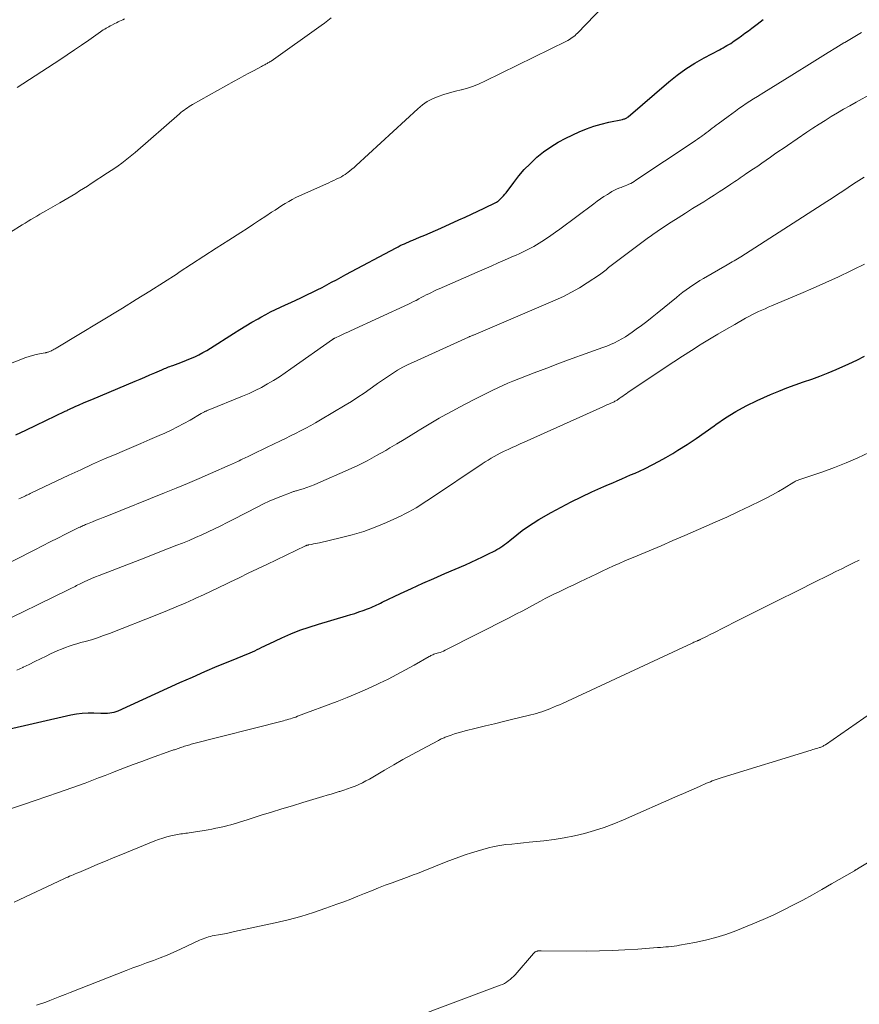
# Model space of a CAD drawing. Units: feet. Extents: x 1995000 to 2000000, y 575000 to 580000.
# Drawn here: x 1997300 to 1997450, y 575711 to 575887 of the extents above; entities that cross this region are included whole.
import ezdxf

# ---------------------------------------------------------------- set-up
doc = ezdxf.new("R2010")
doc.units = ezdxf.units.FT
doc.header["$LTSCALE"] = 100
doc.header["$MEASUREMENT"] = 0
doc.layers.add('CONTOUR INDEX', color=32, linetype='Continuous', lineweight=25)
doc.layers.add('CONTOUR INTERMEDIATE', color=40, linetype='Continuous', lineweight=15)

msp = doc.modelspace()

# ---------------------------------------------------------------- linework, layer by layer
at = {"layer": 'CONTOUR INDEX', "flags": 128}
for points, elevation in [([(1997299.01, 575812.71), (1997300.81, 575813.58), (1997302.61, 575814.44), (1997307.8, 575816.94), (1997307.97, 575817.02), (1997308.14, 575817.1), (1997308.31, 575817.17), (1997308.48, 575817.25), (1997309.61, 575817.77), (1997310.34, 575818.1), (1997311.08, 575818.43), (1997311.82, 575818.75), (1997312.56, 575819.06), (1997320.32, 575822.31), (1997321.2, 575822.68), (1997322.07, 575823.05), (1997322.94, 575823.43), (1997323.81, 575823.81), (1997325.07, 575824.35), (1997325.31, 575824.46), (1997325.56, 575824.56), (1997325.8, 575824.66), (1997326.04, 575824.76), (1997326.29, 575824.86), (1997326.53, 575824.95), (1997326.78, 575825.05), (1997327.03, 575825.14), (1997328.02, 575825.49), (1997328.76, 575825.76), (1997329.5, 575826.05), (1997330.22, 575826.36), (1997330.95, 575826.68), (1997330.97, 575826.69), (1997331.7, 575827.04), (1997332.41, 575827.41), (1997333.11, 575827.81), (1997333.8, 575828.23), (1997337.91, 575830.84), (1997338.99, 575831.52), (1997340.08, 575832.18), (1997341.17, 575832.83), (1997342.27, 575833.48), (1997342.77, 575833.76), (1997343.63, 575834.24), (1997344.51, 575834.7), (1997345.4, 575835.13), (1997346.29, 575835.55), (1997347.2, 575835.95), (1997348.1, 575836.36), (1997348.99, 575836.78), (1997349.89, 575837.2), (1997351.12, 575837.78), (1997351.99, 575838.2), (1997352.85, 575838.63), (1997353.71, 575839.07), (1997354.56, 575839.53), (1997355.41, 575839.99), (1997356.26, 575840.45), (1997357.11, 575840.9), (1997357.97, 575841.36), (1997366.94, 575846.15), (1997367.31, 575846.34), (1997367.68, 575846.53), (1997368.05, 575846.71), (1997368.43, 575846.88), (1997368.8, 575847.04), (1997369.18, 575847.21), (1997369.56, 575847.37), (1997369.94, 575847.53), (1997371.1, 575848.02), (1997372.05, 575848.42), (1997373.01, 575848.83), (1997373.96, 575849.25), (1997374.91, 575849.67), (1997378.12, 575851.12), (1997379.26, 575851.64), (1997380.39, 575852.16), (1997381.53, 575852.7), (1997382.65, 575853.24), (1997384.77, 575854.27), (1997384.84, 575854.3), (1997384.91, 575854.33), (1997384.97, 575854.37), (1997385.03, 575854.41), (1997385.1, 575854.45), (1997385.16, 575854.49), (1997385.21, 575854.54), (1997385.27, 575854.59), (1997385.66, 575854.96), (1997385.91, 575855.2), (1997386.14, 575855.45), (1997386.36, 575855.71), (1997386.58, 575855.98), (1997387.94, 575857.82), (1997388.86, 575858.99), (1997389.83, 575860.12), (1997390.87, 575861.18), (1997391.94, 575862.2), (1997392.07, 575862.32), (1997393.29, 575863.31), (1997394.55, 575864.22), (1997395.89, 575865.02), (1997397.28, 575865.75), (1997399.66, 575866.86), (1997400.94, 575867.4), (1997402.24, 575867.89), (1997403.57, 575868.27), (1997404.93, 575868.6), (1997407.38, 575869.1), (1997407.52, 575869.13), (1997407.66, 575869.17), (1997407.79, 575869.22), (1997407.93, 575869.27), (1997408.06, 575869.33), (1997408.18, 575869.4), (1997408.3, 575869.48), (1997408.41, 575869.57), (1997415.68, 575875.79), (1997417.17, 575876.98), (1997418.71, 575878.11), (1997420.32, 575879.14), (1997421.98, 575880.1), (1997424.68, 575881.54), (1997425.02, 575881.73), (1997425.36, 575881.91), (1997425.7, 575882.1), (1997426.04, 575882.28), (1997426.38, 575882.47), (1997426.71, 575882.68), (1997427.03, 575882.89), (1997427.35, 575883.11), (1997427.99, 575883.56), (1997428.62, 575884.02), (1997429.24, 575884.48), (1997429.87, 575884.94), (1997430.49, 575885.41), (1997431.43, 575886.13), (1997432.52, 575886.95)], 920), ([(1997296.92, 575759.95), (1997308.84, 575762.66), (1997309.85, 575762.85), (1997310.86, 575762.98), (1997311.89, 575763.04), (1997312.92, 575763.04), (1997314.18, 575763), (1997314.58, 575762.99), (1997314.98, 575762.99), (1997315.38, 575763.01), (1997315.78, 575763.04), (1997316.17, 575763.09), (1997316.56, 575763.17), (1997316.93, 575763.29), (1997317.3, 575763.43), (1997328.31, 575768.45), (1997330.53, 575769.44), (1997332.75, 575770.41), (1997334.98, 575771.36), (1997337.22, 575772.29), (1997340.85, 575773.77), (1997341.28, 575773.95), (1997341.71, 575774.14), (1997342.13, 575774.34), (1997342.55, 575774.54), (1997342.97, 575774.76), (1997343.39, 575774.96), (1997343.81, 575775.17), (1997344.24, 575775.37), (1997346.54, 575776.45), (1997348.13, 575777.16), (1997349.74, 575777.81), (1997351.38, 575778.38), (1997353.04, 575778.91), (1997358.07, 575780.36), (1997358.82, 575780.59), (1997359.56, 575780.82), (1997360.3, 575781.07), (1997361.04, 575781.33), (1997361.83, 575781.61), (1997362.17, 575781.74), (1997362.5, 575781.88), (1997362.83, 575782.02), (1997363.15, 575782.18), (1997363.48, 575782.33), (1997363.8, 575782.49), (1997364.12, 575782.65), (1997364.45, 575782.8), (1997367.73, 575784.36), (1997369.7, 575785.28), (1997371.68, 575786.19), (1997373.66, 575787.08), (1997375.66, 575787.95), (1997379.31, 575789.52), (1997380.33, 575789.97), (1997381.34, 575790.43), (1997382.34, 575790.91), (1997383.34, 575791.39), (1997384.59, 575792.02), (1997384.95, 575792.22), (1997385.31, 575792.42), (1997385.65, 575792.64), (1997385.98, 575792.87), (1997386.31, 575793.11), (1997386.64, 575793.36), (1997386.96, 575793.61), (1997387.28, 575793.87), (1997388.51, 575794.86), (1997389.46, 575795.6), (1997390.43, 575796.3), (1997391.43, 575796.95), (1997392.45, 575797.58), (1997394.61, 575798.82), (1997396.4, 575799.82), (1997398.21, 575800.77), (1997400.05, 575801.66), (1997401.91, 575802.52), (1997404.07, 575803.47), (1997404.87, 575803.82), (1997405.66, 575804.16), (1997406.45, 575804.51), (1997407.25, 575804.85), (1997408.04, 575805.2), (1997408.83, 575805.55), (1997409.62, 575805.9), (1997410.41, 575806.26), (1997411.4, 575806.72), (1997412.67, 575807.34), (1997413.92, 575807.99), (1997415.15, 575808.68), (1997416.36, 575809.4), (1997417.28, 575809.96), (1997418.92, 575811.01), (1997420.55, 575812.08), (1997422.15, 575813.19), (1997423.73, 575814.33), (1997424.05, 575814.56), (1997425.81, 575815.77), (1997427.62, 575816.9), (1997429.49, 575817.91), (1997431.41, 575818.85), (1997433.84, 575819.94), (1997435.28, 575820.55), (1997436.73, 575821.14), (1997438.21, 575821.67), (1997439.69, 575822.17), (1997441.18, 575822.67), (1997442.65, 575823.21), (1997444.1, 575823.79), (1997445.55, 575824.4), (1997447.84, 575825.43), (1997449.24, 575826.08), (1997450.63, 575826.77)], 940)]:
    msp.add_lwpolyline(points, dxfattribs=dict(at, elevation=elevation))
at = {"layer": 'CONTOUR INTERMEDIATE', "flags": 128}
for points, elevation in [([(1997291.79, 575823.05), (1997300.81, 575826.52), (1997301.4, 575826.72), (1997301.99, 575826.91), (1997302.6, 575827.06), (1997303.21, 575827.19), (1997304.24, 575827.37), (1997304.34, 575827.39), (1997304.44, 575827.42), (1997304.54, 575827.44), (1997304.64, 575827.47), (1997304.76, 575827.5), (1997304.91, 575827.55), (1997305.06, 575827.6), (1997305.21, 575827.67), (1997305.36, 575827.74), (1997305.45, 575827.79), (1997305.64, 575827.9), (1997305.83, 575828.01), (1997306.02, 575828.12), (1997306.2, 575828.23), (1997318.05, 575835.39), (1997320.5, 575836.89), (1997322.95, 575838.41), (1997325.37, 575839.95), (1997327.79, 575841.51), (1997328.2, 575841.79), (1997330.4, 575843.22), (1997332.6, 575844.66), (1997334.81, 575846.08), (1997337.02, 575847.5), (1997339.18, 575848.9), (1997340.31, 575849.62), (1997341.43, 575850.35), (1997342.55, 575851.08), (1997343.67, 575851.82), (1997344.7, 575852.5), (1997345.31, 575852.89), (1997345.92, 575853.29), (1997346.53, 575853.68), (1997347.14, 575854.07), (1997347.76, 575854.44), (1997348.39, 575854.79), (1997349.04, 575855.12), (1997349.69, 575855.43), (1997354.92, 575857.78), (1997355.35, 575857.98), (1997355.79, 575858.19), (1997356.22, 575858.39), (1997356.65, 575858.6), (1997356.8, 575858.67), (1997357.15, 575858.86), (1997357.49, 575859.05), (1997357.83, 575859.27), (1997358.15, 575859.5), (1997358.29, 575859.61), (1997358.67, 575859.9), (1997359.05, 575860.21), (1997359.42, 575860.52), (1997359.78, 575860.85), (1997370.81, 575871), (1997371.64, 575871.67), (1997372.51, 575872.27), (1997373.45, 575872.76), (1997374.44, 575873.17), (1997375.46, 575873.52), (1997376.49, 575873.84), (1997377.52, 575874.12), (1997378.57, 575874.39), (1997378.63, 575874.4), (1997379.7, 575874.7), (1997380.75, 575875.04), (1997381.78, 575875.44), (1997382.79, 575875.9), (1997397.35, 575883.07), (1997397.62, 575883.22), (1997397.89, 575883.37), (1997398.16, 575883.54), (1997398.41, 575883.72), (1997398.66, 575883.91), (1997398.9, 575884.1), (1997399.13, 575884.31), (1997399.35, 575884.53), (1997405.57, 575891.04)], 916), ([(1997293.84, 575846.33), (1997300.11, 575850.25), (1997300.64, 575850.58), (1997301.17, 575850.9), (1997301.7, 575851.21), (1997302.23, 575851.52), (1997302.77, 575851.82), (1997303.3, 575852.13), (1997303.84, 575852.43), (1997304.37, 575852.74), (1997306.88, 575854.18), (1997307.59, 575854.59), (1997308.3, 575855.01), (1997309, 575855.44), (1997309.7, 575855.87), (1997310.39, 575856.3), (1997311.09, 575856.74), (1997311.78, 575857.19), (1997312.47, 575857.63), (1997315.39, 575859.52), (1997316.03, 575859.95), (1997316.66, 575860.38), (1997317.29, 575860.82), (1997317.91, 575861.27), (1997318.52, 575861.73), (1997319.12, 575862.2), (1997319.71, 575862.69), (1997320.29, 575863.19), (1997328.21, 575870.07), (1997328.49, 575870.3), (1997328.77, 575870.54), (1997329.06, 575870.76), (1997329.35, 575870.98), (1997329.65, 575871.19), (1997329.96, 575871.39), (1997330.27, 575871.59), (1997330.58, 575871.77), (1997338.02, 575875.91), (1997338.88, 575876.39), (1997339.74, 575876.86), (1997340.6, 575877.33), (1997341.46, 575877.8), (1997342.9, 575878.57), (1997343.05, 575878.65), (1997343.19, 575878.73), (1997343.33, 575878.8), (1997343.48, 575878.87), (1997343.62, 575878.95), (1997343.76, 575879.02), (1997343.9, 575879.1), (1997344.04, 575879.18), (1997344.19, 575879.26), (1997344.32, 575879.35), (1997344.46, 575879.44), (1997344.59, 575879.53), (1997353.53, 575885.86), (1997354.14, 575886.31), (1997354.75, 575886.77), (1997355.35, 575887.24)], 912), ([(1997299.25, 575874.79), (1997306.84, 575879.76), (1997308.15, 575880.62), (1997309.46, 575881.5), (1997310.75, 575882.38), (1997312.04, 575883.28), (1997314.15, 575884.76), (1997314.38, 575884.92), (1997314.62, 575885.08), (1997314.87, 575885.23), (1997315.11, 575885.38), (1997315.36, 575885.52), (1997315.61, 575885.66), (1997315.86, 575885.8), (1997316.12, 575885.93), (1997316.69, 575886.23), (1997316.97, 575886.37), (1997317.25, 575886.51), (1997317.53, 575886.65), (1997317.82, 575886.78), (1997318.1, 575886.91), (1997318.39, 575887.04)], 908), ([(1997299.53, 575801.27), (1997299.85, 575801.42), (1997300.05, 575801.51), (1997300.27, 575801.61), (1997300.49, 575801.71), (1997300.71, 575801.82), (1997300.93, 575801.92), (1997301.15, 575802.03), (1997301.37, 575802.14), (1997301.58, 575802.24), (1997301.8, 575802.35), (1997308.48, 575805.51), (1997310.59, 575806.5), (1997312.72, 575807.47), (1997314.86, 575808.41), (1997317.01, 575809.33), (1997317.98, 575809.73), (1997319.64, 575810.44), (1997321.31, 575811.15), (1997322.96, 575811.88), (1997324.62, 575812.61), (1997325.59, 575813.04), (1997326.75, 575813.58), (1997327.89, 575814.14), (1997329.02, 575814.74), (1997330.13, 575815.36), (1997332.12, 575816.51), (1997332.23, 575816.57), (1997332.34, 575816.64), (1997332.45, 575816.7), (1997332.56, 575816.77), (1997332.6, 575816.78), (1997332.69, 575816.84), (1997332.79, 575816.89), (1997332.88, 575816.94), (1997332.98, 575816.98), (1997333.08, 575817.03), (1997333.18, 575817.07), (1997333.28, 575817.11), (1997333.38, 575817.15), (1997339.52, 575819.63), (1997340.66, 575820.12), (1997341.78, 575820.64), (1997342.88, 575821.21), (1997343.96, 575821.81), (1997345.03, 575822.45), (1997346.08, 575823.1), (1997347.11, 575823.79), (1997348.14, 575824.49), (1997355.57, 575829.76), (1997355.63, 575829.8), (1997355.69, 575829.84), (1997355.75, 575829.88), (1997355.82, 575829.92), (1997355.88, 575829.95), (1997355.95, 575829.99), (1997356.01, 575830.02), (1997356.08, 575830.05), (1997356.89, 575830.43), (1997357.36, 575830.65), (1997357.83, 575830.87), (1997358.3, 575831.09), (1997358.77, 575831.31), (1997369.14, 575836.08), (1997369.6, 575836.3), (1997370.06, 575836.53), (1997370.52, 575836.76), (1997370.98, 575837), (1997371.43, 575837.24), (1997371.88, 575837.48), (1997372.33, 575837.72), (1997372.78, 575837.95), (1997373.23, 575838.18), (1997373.69, 575838.4), (1997374.15, 575838.61), (1997374.61, 575838.82), (1997381.44, 575841.8), (1997382.68, 575842.35), (1997383.93, 575842.89), (1997385.17, 575843.44), (1997386.41, 575843.98), (1997387.92, 575844.64), (1997388.41, 575844.86), (1997388.9, 575845.08), (1997389.39, 575845.31), (1997389.87, 575845.53), (1997390.61, 575845.88), (1997390.72, 575845.94), (1997390.84, 575846), (1997390.96, 575846.06), (1997391.08, 575846.12), (1997391.19, 575846.18), (1997391.3, 575846.24), (1997391.42, 575846.31), (1997391.53, 575846.38), (1997392.96, 575847.28), (1997393.78, 575847.82), (1997394.6, 575848.36), (1997395.39, 575848.92), (1997396.19, 575849.5), (1997402.26, 575854.03), (1997402.85, 575854.47), (1997403.45, 575854.89), (1997404.06, 575855.3), (1997404.68, 575855.7), (1997405.05, 575855.94), (1997405.49, 575856.2), (1997405.94, 575856.44), (1997406.41, 575856.66), (1997406.88, 575856.85), (1997407.16, 575856.95), (1997407.5, 575857.08), (1997407.84, 575857.22), (1997408.18, 575857.36), (1997408.51, 575857.51), (1997408.84, 575857.66), (1997409.17, 575857.83), (1997409.48, 575858.01), (1997409.79, 575858.21), (1997420, 575865.03), (1997420.4, 575865.3), (1997420.8, 575865.57), (1997421.19, 575865.84), (1997421.58, 575866.12), (1997421.63, 575866.16), (1997421.99, 575866.42), (1997422.35, 575866.69), (1997422.71, 575866.96), (1997423.07, 575867.23), (1997423.42, 575867.5), (1997423.78, 575867.77), (1997424.14, 575868.04), (1997424.49, 575868.31), (1997426.27, 575869.64), (1997426.9, 575870.11), (1997427.54, 575870.58), (1997428.18, 575871.03), (1997428.83, 575871.48), (1997429.49, 575871.91), (1997430.14, 575872.35), (1997430.81, 575872.77), (1997431.47, 575873.19), (1997432.63, 575873.91), (1997433.87, 575874.68), (1997435.12, 575875.46), (1997436.36, 575876.23), (1997437.61, 575877.01), (1997441.27, 575879.28), (1997442.69, 575880.15), (1997444.1, 575881.02), (1997445.52, 575881.89), (1997446.93, 575882.75), (1997447.08, 575882.83), (1997448.57, 575883.73), (1997450.06, 575884.63)], 924), ([(1997294.96, 575788.43), (1997302.38, 575792.2), (1997303.75, 575792.9), (1997305.13, 575793.59), (1997306.51, 575794.28), (1997307.89, 575794.97), (1997310.28, 575796.15), (1997310.47, 575796.25), (1997310.66, 575796.34), (1997310.85, 575796.43), (1997311.04, 575796.51), (1997311.24, 575796.6), (1997311.43, 575796.68), (1997311.63, 575796.76), (1997311.82, 575796.84), (1997312.71, 575797.2), (1997313.34, 575797.45), (1997313.98, 575797.71), (1997314.62, 575797.96), (1997315.26, 575798.22), (1997325.56, 575802.34), (1997327.62, 575803.18), (1997329.68, 575804.04), (1997331.73, 575804.91), (1997333.77, 575805.8), (1997337.31, 575807.36), (1997337.57, 575807.48), (1997337.84, 575807.6), (1997338.11, 575807.73), (1997338.37, 575807.85), (1997338.64, 575807.98), (1997338.9, 575808.1), (1997339.17, 575808.23), (1997339.43, 575808.36), (1997340.53, 575808.88), (1997341.34, 575809.27), (1997342.15, 575809.66), (1997342.96, 575810.05), (1997343.77, 575810.44), (1997346.26, 575811.64), (1997347.17, 575812.08), (1997348.07, 575812.53), (1997348.98, 575812.99), (1997349.88, 575813.44), (1997350.78, 575813.91), (1997351.67, 575814.39), (1997352.55, 575814.89), (1997353.43, 575815.4), (1997357.84, 575818.01), (1997358.98, 575818.71), (1997360.11, 575819.43), (1997361.22, 575820.19), (1997362.31, 575820.96), (1997362.74, 575821.27), (1997363.62, 575821.9), (1997364.5, 575822.51), (1997365.39, 575823.11), (1997366.28, 575823.7), (1997367.2, 575824.26), (1997368.12, 575824.79), (1997369.07, 575825.28), (1997370.04, 575825.74), (1997379.84, 575830.17), (1997379.96, 575830.22), (1997380.07, 575830.27), (1997380.18, 575830.32), (1997380.3, 575830.37), (1997380.41, 575830.41), (1997380.53, 575830.46), (1997380.64, 575830.51), (1997380.75, 575830.56), (1997395.34, 575836.79), (1997396.81, 575837.47), (1997398.26, 575838.2), (1997399.67, 575839.01), (1997401.04, 575839.87), (1997403.26, 575841.34), (1997403.5, 575841.51), (1997403.74, 575841.68), (1997403.98, 575841.86), (1997404.21, 575842.05), (1997404.44, 575842.24), (1997404.67, 575842.43), (1997404.9, 575842.61), (1997405.14, 575842.79), (1997411.8, 575847.82), (1997412.05, 575848.01), (1997412.3, 575848.19), (1997412.55, 575848.37), (1997412.8, 575848.55), (1997413.06, 575848.73), (1997413.32, 575848.9), (1997413.57, 575849.08), (1997413.83, 575849.25), (1997416.08, 575850.71), (1997417.35, 575851.53), (1997418.62, 575852.35), (1997419.9, 575853.15), (1997421.18, 575853.96), (1997421.88, 575854.39), (1997422.81, 575854.98), (1997423.74, 575855.57), (1997424.66, 575856.16), (1997425.59, 575856.76), (1997426.75, 575857.52), (1997427.09, 575857.75), (1997427.42, 575857.97), (1997427.76, 575858.2), (1997428.09, 575858.43), (1997428.43, 575858.66), (1997428.77, 575858.89), (1997429.1, 575859.11), (1997429.44, 575859.34), (1997430.76, 575860.24), (1997431.53, 575860.76), (1997432.29, 575861.29), (1997433.05, 575861.81), (1997433.8, 575862.34), (1997434.56, 575862.87), (1997435.32, 575863.39), (1997436.08, 575863.92), (1997436.84, 575864.44), (1997440.34, 575866.82), (1997441.41, 575867.53), (1997442.49, 575868.23), (1997443.58, 575868.92), (1997444.67, 575869.59), (1997445.78, 575870.25), (1997446.89, 575870.9), (1997448.01, 575871.54), (1997449.13, 575872.17), (1997454.7, 575875.28)], 928), ([(1997297.32, 575779.68), (1997300.2, 575781.06), (1997303.08, 575782.46), (1997308.32, 575785), (1997308.57, 575785.13), (1997308.83, 575785.25), (1997309.08, 575785.38), (1997309.34, 575785.52), (1997309.59, 575785.65), (1997309.84, 575785.78), (1997310.1, 575785.91), (1997310.36, 575786.03), (1997311.18, 575786.43), (1997311.85, 575786.74), (1997312.52, 575787.04), (1997313.2, 575787.33), (1997313.89, 575787.6), (1997321.12, 575790.39), (1997322.79, 575791.04), (1997324.45, 575791.69), (1997326.12, 575792.34), (1997327.78, 575792.99), (1997328.79, 575793.39), (1997329.94, 575793.86), (1997331.09, 575794.35), (1997332.23, 575794.86), (1997333.37, 575795.38), (1997334.49, 575795.93), (1997335.61, 575796.48), (1997336.73, 575797.04), (1997337.84, 575797.61), (1997342.22, 575799.86), (1997343.23, 575800.37), (1997344.26, 575800.85), (1997345.29, 575801.3), (1997346.34, 575801.72), (1997348.2, 575802.44), (1997348.33, 575802.49), (1997348.46, 575802.54), (1997348.59, 575802.58), (1997348.72, 575802.62), (1997348.86, 575802.65), (1997348.99, 575802.69), (1997349.12, 575802.73), (1997349.25, 575802.77), (1997350.32, 575803.1), (1997350.98, 575803.31), (1997351.64, 575803.55), (1997352.29, 575803.8), (1997352.93, 575804.07), (1997358.36, 575806.47), (1997360.08, 575807.26), (1997361.78, 575808.1), (1997363.45, 575809.01), (1997365.1, 575809.95), (1997365.82, 575810.38), (1997367.09, 575811.14), (1997368.36, 575811.91), (1997369.62, 575812.68), (1997370.88, 575813.46), (1997371.03, 575813.56), (1997372.22, 575814.28), (1997373.41, 575815), (1997374.62, 575815.69), (1997375.83, 575816.37), (1997377.05, 575817.03), (1997378.28, 575817.69), (1997379.51, 575818.33), (1997380.75, 575818.96), (1997384.21, 575820.71), (1997385.1, 575821.14), (1997385.99, 575821.56), (1997386.9, 575821.95), (1997387.81, 575822.32), (1997391.58, 575823.79), (1997393.85, 575824.66), (1997396.12, 575825.52), (1997398.41, 575826.36), (1997400.69, 575827.19), (1997403.87, 575828.32), (1997404.57, 575828.58), (1997405.26, 575828.87), (1997405.93, 575829.18), (1997406.6, 575829.51), (1997407.25, 575829.87), (1997407.89, 575830.25), (1997408.52, 575830.65), (1997409.13, 575831.07), (1997409.84, 575831.58), (1997410.8, 575832.28), (1997411.74, 575832.99), (1997412.68, 575833.73), (1997413.6, 575834.47), (1997417.02, 575837.29), (1997417.59, 575837.75), (1997418.17, 575838.21), (1997418.76, 575838.65), (1997419.35, 575839.08), (1997419.96, 575839.5), (1997420.57, 575839.9), (1997421.19, 575840.29), (1997421.83, 575840.66), (1997426.05, 575843.08), (1997426.36, 575843.26), (1997426.68, 575843.44), (1997426.99, 575843.62), (1997427.3, 575843.8), (1997427.61, 575843.98), (1997427.92, 575844.17), (1997428.22, 575844.36), (1997428.53, 575844.55), (1997443.9, 575854.41), (1997444.86, 575855.03), (1997445.81, 575855.65), (1997446.76, 575856.28), (1997447.71, 575856.92), (1997448.66, 575857.55), (1997449.62, 575858.17), (1997450.58, 575858.78)], 932), ([(1997299.17, 575770.68), (1997300.24, 575771.17), (1997300.33, 575771.22), (1997301.36, 575771.7), (1997302.39, 575772.19), (1997303.42, 575772.69), (1997304.44, 575773.19), (1997305.19, 575773.56), (1997305.84, 575773.87), (1997306.5, 575774.16), (1997307.17, 575774.44), (1997307.85, 575774.7), (1997308.53, 575774.95), (1997309.22, 575775.18), (1997309.91, 575775.39), (1997310.61, 575775.59), (1997311.41, 575775.81), (1997312.51, 575776.12), (1997313.6, 575776.46), (1997314.67, 575776.84), (1997315.74, 575777.24), (1997324.5, 575780.7), (1997326.08, 575781.33), (1997327.66, 575781.99), (1997329.23, 575782.67), (1997330.79, 575783.36), (1997331.13, 575783.52), (1997332.51, 575784.15), (1997333.89, 575784.79), (1997335.27, 575785.45), (1997336.64, 575786.11), (1997337.21, 575786.38), (1997338.87, 575787.18), (1997340.52, 575787.98), (1997342.18, 575788.78), (1997343.84, 575789.57), (1997350.72, 575792.86), (1997350.79, 575792.9), (1997350.86, 575792.92), (1997350.93, 575792.95), (1997351, 575792.98), (1997351.08, 575793), (1997351.15, 575793.02), (1997351.22, 575793.03), (1997351.3, 575793.05), (1997351.84, 575793.15), (1997352.19, 575793.22), (1997352.53, 575793.29), (1997352.88, 575793.37), (1997353.22, 575793.44), (1997356.94, 575794.29), (1997359.06, 575794.84), (1997361.15, 575795.48), (1997363.2, 575796.24), (1997365.22, 575797.08), (1997367.83, 575798.27), (1997368.52, 575798.6), (1997369.19, 575798.94), (1997369.85, 575799.31), (1997370.51, 575799.69), (1997371.15, 575800.09), (1997371.79, 575800.5), (1997372.43, 575800.91), (1997373.06, 575801.33), (1997382.32, 575807.54), (1997382.84, 575807.88), (1997383.37, 575808.22), (1997383.9, 575808.54), (1997384.44, 575808.85), (1997384.99, 575809.16), (1997385.54, 575809.45), (1997386.1, 575809.72), (1997386.66, 575809.99), (1997386.95, 575810.12), (1997387.66, 575810.45), (1997388.38, 575810.77), (1997389.09, 575811.09), (1997389.81, 575811.42), (1997403.85, 575817.74), (1997404.21, 575817.9), (1997404.58, 575818.06), (1997404.94, 575818.23), (1997405.3, 575818.39), (1997405.77, 575818.59), (1997405.9, 575818.65), (1997406.03, 575818.72), (1997406.16, 575818.79), (1997406.28, 575818.86), (1997406.41, 575818.94), (1997406.53, 575819.02), (1997406.65, 575819.1), (1997406.77, 575819.19), (1997407.12, 575819.45), (1997407.41, 575819.66), (1997407.71, 575819.87), (1997408.01, 575820.08), (1997408.31, 575820.29), (1997415, 575824.74), (1997416.55, 575825.77), (1997418.11, 575826.79), (1997419.68, 575827.79), (1997421.26, 575828.78), (1997421.46, 575828.9), (1997422.94, 575829.81), (1997424.44, 575830.72), (1997425.94, 575831.6), (1997427.46, 575832.47), (1997429.37, 575833.56), (1997429.93, 575833.87), (1997430.5, 575834.17), (1997431.08, 575834.46), (1997431.66, 575834.74), (1997432.25, 575835.01), (1997432.84, 575835.27), (1997433.43, 575835.53), (1997434.02, 575835.78), (1997439.21, 575837.96), (1997441.47, 575838.93), (1997443.71, 575839.92), (1997445.94, 575840.96), (1997448.16, 575842.02), (1997448.66, 575842.27), (1997450.61, 575843.24)], 936), ([(1997297.88, 575745.82), (1997300.18, 575746.59), (1997302.47, 575747.37), (1997306.61, 575748.79), (1997307.81, 575749.2), (1997309.01, 575749.63), (1997310.21, 575750.06), (1997311.4, 575750.5), (1997312.59, 575750.95), (1997313.78, 575751.4), (1997314.96, 575751.86), (1997316.15, 575752.32), (1997316.87, 575752.6), (1997318.41, 575753.2), (1997319.96, 575753.79), (1997321.51, 575754.36), (1997323.07, 575754.93), (1997326.71, 575756.25), (1997326.87, 575756.3), (1997327.03, 575756.36), (1997327.19, 575756.41), (1997327.35, 575756.46), (1997327.51, 575756.51), (1997327.67, 575756.57), (1997327.83, 575756.62), (1997327.99, 575756.67), (1997328.45, 575756.84), (1997328.68, 575756.91), (1997328.91, 575756.99), (1997329.14, 575757.07), (1997329.37, 575757.15), (1997329.6, 575757.22), (1997329.84, 575757.29), (1997330.07, 575757.35), (1997330.3, 575757.42), (1997346.8, 575761.63), (1997347.12, 575761.71), (1997347.44, 575761.8), (1997347.76, 575761.89), (1997348.08, 575761.99), (1997348.39, 575762.09), (1997348.71, 575762.19), (1997349.02, 575762.3), (1997349.34, 575762.42), (1997356.39, 575765.1), (1997358.21, 575765.81), (1997360.02, 575766.55), (1997361.81, 575767.34), (1997363.59, 575768.15), (1997363.98, 575768.33), (1997365.54, 575769.09), (1997367.09, 575769.87), (1997368.63, 575770.7), (1997370.14, 575771.55), (1997372.82, 575773.09), (1997372.99, 575773.19), (1997373.16, 575773.28), (1997373.34, 575773.35), (1997373.52, 575773.43), (1997373.7, 575773.5), (1997373.88, 575773.56), (1997374.07, 575773.62), (1997374.25, 575773.68), (1997374.5, 575773.75), (1997374.8, 575773.85), (1997375.11, 575773.96), (1997375.4, 575774.09), (1997375.69, 575774.22), (1997387.11, 575780.04), (1997388.33, 575780.67), (1997389.55, 575781.3), (1997390.76, 575781.94), (1997391.97, 575782.59), (1997392.75, 575783.02), (1997393.57, 575783.45), (1997394.39, 575783.88), (1997395.22, 575784.29), (1997396.06, 575784.69), (1997396.9, 575785.09), (1997397.73, 575785.49), (1997398.57, 575785.88), (1997399.41, 575786.28), (1997399.77, 575786.46), (1997400.77, 575786.94), (1997401.77, 575787.42), (1997402.77, 575787.9), (1997403.77, 575788.38), (1997404.78, 575788.85), (1997405.79, 575789.31), (1997406.8, 575789.76), (1997407.82, 575790.2), (1997410.02, 575791.12), (1997412.14, 575792.01), (1997414.26, 575792.91), (1997416.37, 575793.82), (1997418.49, 575794.73), (1997421.89, 575796.2), (1997423.96, 575797.11), (1997426.03, 575798.04), (1997428.09, 575799.01), (1997430.14, 575799.98), (1997432.08, 575800.93), (1997433.14, 575801.46), (1997434.19, 575802.02), (1997435.23, 575802.6), (1997436.25, 575803.2), (1997437.99, 575804.25), (1997438.13, 575804.34), (1997438.28, 575804.42), (1997438.43, 575804.5), (1997438.59, 575804.57), (1997438.74, 575804.63), (1997438.9, 575804.7), (1997439.06, 575804.76), (1997439.22, 575804.81), (1997443.15, 575806.13), (1997445.26, 575806.89), (1997447.35, 575807.7), (1997449.4, 575808.6), (1997451.42, 575809.56)], 944), ([(1997298.67, 575729.24), (1997307.6, 575733.38), (1997307.93, 575733.53), (1997308.26, 575733.68), (1997308.59, 575733.83), (1997308.92, 575733.97), (1997309.25, 575734.11), (1997309.58, 575734.26), (1997309.91, 575734.4), (1997310.25, 575734.54), (1997312.31, 575735.41), (1997313.67, 575735.99), (1997315.03, 575736.56), (1997316.4, 575737.12), (1997317.77, 575737.68), (1997323.8, 575740.15), (1997324.51, 575740.42), (1997325.23, 575740.66), (1997325.95, 575740.87), (1997326.68, 575741.06), (1997327.57, 575741.26), (1997327.87, 575741.32), (1997328.16, 575741.38), (1997328.47, 575741.42), (1997328.77, 575741.45), (1997329.07, 575741.48), (1997329.38, 575741.52), (1997329.68, 575741.56), (1997329.98, 575741.6), (1997332.62, 575742.03), (1997333.33, 575742.15), (1997334.04, 575742.28), (1997334.74, 575742.42), (1997335.45, 575742.57), (1997335.67, 575742.62), (1997336.26, 575742.75), (1997336.85, 575742.9), (1997337.43, 575743.06), (1997338, 575743.22), (1997338.58, 575743.4), (1997339.15, 575743.58), (1997339.73, 575743.76), (1997340.3, 575743.94), (1997342.85, 575744.74), (1997344.7, 575745.31), (1997346.54, 575745.88), (1997348.4, 575746.45), (1997350.25, 575747.01), (1997353.85, 575748.09), (1997354.59, 575748.31), (1997355.32, 575748.53), (1997356.06, 575748.76), (1997356.79, 575748.98), (1997356.88, 575749.01), (1997357.57, 575749.23), (1997358.25, 575749.46), (1997358.92, 575749.71), (1997359.6, 575749.96), (1997360.26, 575750.24), (1997360.91, 575750.54), (1997361.55, 575750.87), (1997362.17, 575751.22), (1997364.86, 575752.82), (1997366.5, 575753.77), (1997368.15, 575754.71), (1997369.81, 575755.62), (1997371.47, 575756.52), (1997374.49, 575758.11), (1997374.66, 575758.2), (1997374.83, 575758.29), (1997375, 575758.37), (1997375.17, 575758.45), (1997375.34, 575758.53), (1997375.52, 575758.6), (1997375.69, 575758.67), (1997375.87, 575758.74), (1997376.76, 575759.06), (1997377.39, 575759.27), (1997378.02, 575759.47), (1997378.65, 575759.65), (1997379.29, 575759.82), (1997381.26, 575760.3), (1997382.89, 575760.7), (1997384.51, 575761.09), (1997386.14, 575761.49), (1997387.77, 575761.89), (1997390.53, 575762.55), (1997391.02, 575762.68), (1997391.51, 575762.81), (1997391.99, 575762.94), (1997392.48, 575763.09), (1997392.96, 575763.24), (1997393.44, 575763.4), (1997393.91, 575763.58), (1997394.39, 575763.76), (1997394.52, 575763.82), (1997395.06, 575764.04), (1997395.59, 575764.27), (1997396.13, 575764.5), (1997396.65, 575764.74), (1997419.81, 575775.5), (1997419.97, 575775.58), (1997420.13, 575775.65), (1997420.29, 575775.72), (1997420.46, 575775.79), (1997420.62, 575775.85), (1997420.7, 575775.89), (1997420.78, 575775.92), (1997420.86, 575775.96), (1997420.94, 575775.99), (1997421.02, 575776.03), (1997421.1, 575776.06), (1997421.18, 575776.1), (1997421.26, 575776.14), (1997422.39, 575776.7), (1997423.03, 575777.02), (1997423.67, 575777.34), (1997424.31, 575777.66), (1997424.95, 575777.99), (1997428.45, 575779.76), (1997430.84, 575780.97), (1997433.23, 575782.17), (1997435.62, 575783.37), (1997438.02, 575784.56), (1997442.38, 575786.73), (1997443.43, 575787.24), (1997444.47, 575787.76), (1997445.51, 575788.28), (1997446.56, 575788.8), (1997447.6, 575789.31), (1997448.64, 575789.83), (1997449.69, 575790.35)], 948), ([(1997302.66, 575710.79), (1997303.24, 575710.97), (1997303.8, 575711.16), (1997304.37, 575711.37), (1997305.07, 575711.64), (1997305.98, 575712), (1997306.88, 575712.35), (1997307.79, 575712.71), (1997308.7, 575713.07), (1997318.68, 575716.98), (1997319.9, 575717.45), (1997321.12, 575717.92), (1997322.35, 575718.37), (1997323.58, 575718.81), (1997324.8, 575719.26), (1997326.01, 575719.74), (1997327.21, 575720.25), (1997328.4, 575720.79), (1997331.81, 575722.4), (1997332.13, 575722.54), (1997332.45, 575722.67), (1997332.77, 575722.79), (1997333.09, 575722.91), (1997333.42, 575723.01), (1997333.75, 575723.1), (1997334.08, 575723.18), (1997334.42, 575723.25), (1997335.19, 575723.38), (1997335.91, 575723.51), (1997336.63, 575723.64), (1997337.35, 575723.79), (1997338.07, 575723.94), (1997345.32, 575725.5), (1997347.62, 575726.05), (1997349.9, 575726.65), (1997352.16, 575727.36), (1997354.39, 575728.12), (1997356.35, 575728.84), (1997357.59, 575729.3), (1997358.83, 575729.77), (1997360.07, 575730.26), (1997361.3, 575730.76), (1997362.52, 575731.26), (1997363.76, 575731.75), (1997365, 575732.23), (1997366.24, 575732.69), (1997369.26, 575733.81), (1997370, 575734.08), (1997370.74, 575734.36), (1997371.47, 575734.64), (1997372.21, 575734.93), (1997372.95, 575735.22), (1997373.68, 575735.51), (1997374.41, 575735.81), (1997375.14, 575736.11), (1997375.89, 575736.42), (1997377, 575736.86), (1997378.12, 575737.28), (1997379.25, 575737.67), (1997380.39, 575738.03), (1997382.43, 575738.65), (1997383.44, 575738.93), (1997384.46, 575739.17), (1997385.49, 575739.35), (1997386.53, 575739.49), (1997387.58, 575739.6), (1997388.63, 575739.71), (1997389.68, 575739.82), (1997390.72, 575739.92), (1997393.31, 575740.18), (1997395.15, 575740.4), (1997396.97, 575740.69), (1997398.78, 575741.06), (1997400.58, 575741.48), (1997402.36, 575742), (1997404.12, 575742.56), (1997405.85, 575743.21), (1997407.56, 575743.92), (1997417.28, 575748.19), (1997418.25, 575748.61), (1997419.22, 575749.04), (1997420.18, 575749.47), (1997421.15, 575749.89), (1997422.41, 575750.45), (1997422.74, 575750.59), (1997423.08, 575750.73), (1997423.42, 575750.87), (1997423.77, 575751), (1997424.11, 575751.12), (1997424.46, 575751.24), (1997424.81, 575751.35), (1997425.16, 575751.46), (1997441.06, 575756.38), (1997441.36, 575756.47), (1997441.65, 575756.56), (1997441.95, 575756.65), (1997442.25, 575756.73), (1997442.56, 575756.83), (1997442.7, 575756.87), (1997442.84, 575756.92), (1997442.98, 575756.98), (1997443.11, 575757.04), (1997443.24, 575757.11), (1997443.37, 575757.18), (1997443.49, 575757.26), (1997443.62, 575757.34), (1997457.32, 575766.88)], 952), ([(1997369.18, 575708.23), (1997385.54, 575714.36), (1997385.92, 575714.52), (1997386.29, 575714.7), (1997386.64, 575714.91), (1997386.98, 575715.14), (1997387.31, 575715.39), (1997387.62, 575715.66), (1997387.91, 575715.95), (1997388.19, 575716.25), (1997391.47, 575720.03), (1997391.53, 575720.09), (1997391.6, 575720.15), (1997391.66, 575720.21), (1997391.73, 575720.27), (1997391.77, 575720.31), (1997391.87, 575720.37), (1997391.97, 575720.42), (1997392.08, 575720.46), (1997392.19, 575720.48), (1997392.25, 575720.49), (1997392.4, 575720.51), (1997392.55, 575720.52), (1997392.7, 575720.52), (1997392.84, 575720.53), (1997400.99, 575720.48), (1997403.27, 575720.5), (1997405.54, 575720.55), (1997407.82, 575720.67), (1997410.09, 575720.81), (1997413.66, 575721.09), (1997414.15, 575721.13), (1997414.64, 575721.17), (1997415.12, 575721.21), (1997415.61, 575721.25), (1997416.1, 575721.3), (1997416.59, 575721.36), (1997417.07, 575721.43), (1997417.55, 575721.51), (1997420.33, 575722.01), (1997422.19, 575722.41), (1997424.03, 575722.87), (1997425.83, 575723.45), (1997427.61, 575724.11), (1997430.67, 575725.34), (1997432.48, 575726.1), (1997434.29, 575726.9), (1997436.06, 575727.76), (1997437.82, 575728.65), (1997439.57, 575729.58), (1997441.3, 575730.53), (1997443.02, 575731.49), (1997444.74, 575732.47), (1997448.83, 575734.83), (1997448.9, 575734.87), (1997448.96, 575734.91), (1997449.03, 575734.95), (1997449.09, 575735), (1997449.15, 575735.04), (1997449.22, 575735.09), (1997449.28, 575735.13), (1997449.35, 575735.17), (1997452.04, 575736.77)], 956)]:
    msp.add_lwpolyline(points, dxfattribs=dict(at, elevation=elevation))

doc.saveas('drawing.dxf')
